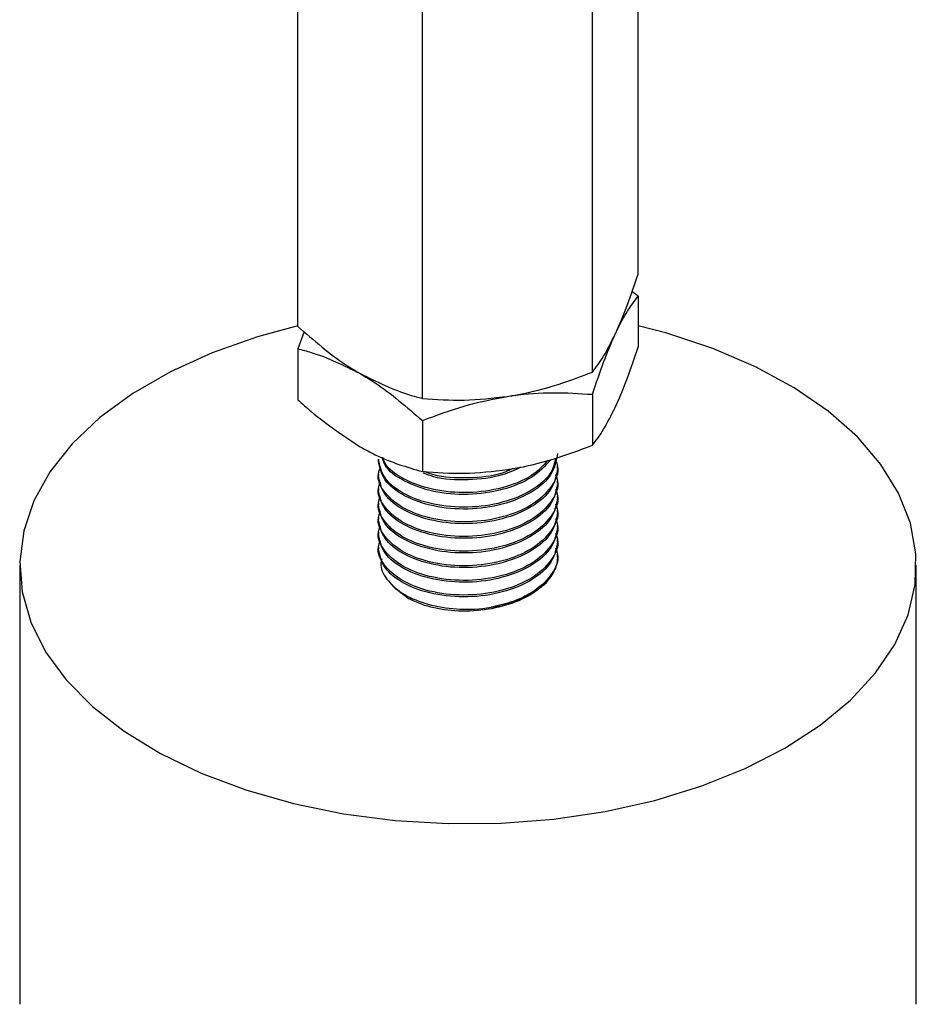
# Model space of a CAD drawing. Extents: x 0 to 16.5, y 0 to 11.7.
# Drawn here: x 15.1 to 15.3, y 4.8 to 5 of the extents above; entities that cross this region are included whole.
import ezdxf

# ---------------------------------------------------------------- set-up
doc = ezdxf.new("R2010")
doc.units = 0
doc.linetypes.add('SLD-SOLID', pattern=[0])
doc.layers.get('0').update_dxf_attribs({"linetype": 'CONTINUOUS'})

msp = doc.modelspace()

# ---------------------------------------------------------------- linework, layer by layer
at = {"color": 7, "linetype": 'SLD-SOLID'}
for p, q in [((15.22315704283964, 4.968768651843052), (15.22315704283964, 5.060329305911909)), ((15.14850729394996, 4.957221546787683), (15.14850729394996, 5.048782200856534)), ((15.2131558728751, 4.947221460470731), (15.21315587287509, 5.038782114539582)), ((15.17583099843026, 4.941447907943044), (15.17583099843026, 5.0330085620119)), ((15.22315704283964, 4.963887477736426), (15.2218328992403, 4.964944106365473)), ((15.22315704283964, 4.963887477736426), (15.22315704283964, 4.952695013813795)), ((15.14983181465233, 4.956166007351437), (15.14850729394996, 4.952340372681043)), ((15.14850729394996, 4.952340372681043), (15.14850729394997, 4.941147908758418)), ((15.21315587287509, 4.942340286364101), (15.21315587287509, 4.93114782244147)), ((15.17583099843026, 4.936566733836417), (15.17583099843026, 4.925374269913786)), ((15.16614712902472, 4.928117129942772), (15.16614712902472, 4.92771528898326)), ((15.20551720776488, 4.926107925180347), (15.20551720776488, 4.926509766139857)), ((15.16614712902472, 4.924902402336921), (15.16614712902472, 4.92450056137741)), ((15.20551720776488, 4.922893197574497), (15.20551720776488, 4.923295038534008)), ((15.16614712902472, 4.921687674731072), (15.16614712902472, 4.921285833771561)), ((15.20551720776488, 4.919678469968647), (15.20551720776488, 4.920080310928158)), ((15.16614712902472, 4.918472947125223), (15.16614712902472, 4.918071106165712)), ((15.20551720776488, 4.916463742362798), (15.20551720776488, 4.916865583322309)), ((15.16614712902472, 4.915258219519374), (15.16614712902472, 4.914856378559863)), ((15.20551720776488, 4.913249014756949), (15.20551720776488, 4.91365085571646)), ((15.16614712902472, 4.912043491913525), (15.16614712902472, 4.911641650954013)), ((15.20551720776488, 4.910034287151099), (15.20551720776488, 4.910436128110611)), ((15.16614712902472, 4.90882876430768), (15.16614712902472, 4.908426923348174)), ((15.20551720776488, 4.906550420844883), (15.20551720776488, 4.907221400504762)), ((15.0874069715444, 4.904810354791596), (15.0874069715444, 4.808368526616141)), ((15.28425736524518, 4.808368526616141), (15.28425736524519, 4.904810354791596)), ((15.16885095853276, 4.900779677507142), (15.16968245565976, 4.899873241607049)), ((15.172910203948, 4.897350663500221), (15.17278154082702, 4.897500840214445)), ((15.17300096013507, 4.89740305593182), (15.172910203948, 4.897350663500221))]:
    msp.add_line(p, q, dxfattribs=at)
at = {"color": 7, "linetype": 'SLD-SOLID', "flags": 128}
for points in [[(15.14850729394996, 4.957385937828116), (15.13959572169002, 4.954970346837404), (15.12964360512061, 4.95146136282519), (15.12048025281271, 4.947297500920454), (15.11223429814643, 4.942537212617043), (15.10502149624991, 4.937247321928055), (15.09894309905112, 4.931502087323179), (15.09408443392273, 4.925382159302559), (15.09051370587282, 4.918973448240558), (15.08828104009607, 4.912365918392416), (15.08741777832592, 4.905652324993318), (15.08793603886533, 4.898926912178211), (15.08982854647238, 4.892284090000729), (15.09306873448868, 4.885817109123), (15.09761111777707, 4.87961675178075), (15.1033919312332, 4.873770057399714), (15.11033002490785, 4.868359100752889), (15.11832800317432, 4.863459839810633), (15.12727359194953, 4.859141049457262), (15.13704121477605, 4.855463356042435), (15.14749375564029, 4.85247838632009), (15.15848448378076, 4.850228042721996), (15.16985911346635, 4.848743915139455), (15.18145796982977, 4.848046837470478), (15.19311823035268, 4.848146595157526), (15.20467621053694, 4.849041787821343), (15.21596966167618, 4.850719848919215), (15.22684004847195, 4.853157222151685), (15.23713477452181, 4.856319692141357), (15.24670932443836, 4.860162864741794), (15.25542929252842, 4.864632790234024), (15.25542929252842, 4.864632790234024)], [(15.25542929252842, 4.864632790234024), (15.26317226955442, 4.869666720662336), (15.26982956109174, 4.875193990678027), (15.27530771336014, 4.881137009526001), (15.27952982511005, 4.887412350248891), (15.28243662714747, 4.893931920818665), (15.28398731434359, 4.900604200755597), (15.28416011844932, 4.907335525875191), (15.2829526136738, 4.914031403128016), (15.28038175073722, 4.920597837074983), (15.27648361891978, 4.92694264937728), (15.27131293944741, 4.932976772778183), (15.26494229732562, 4.938615501412103), (15.25746112240518, 4.943779679889267), (15.24897443398303, 4.948396814463873), (15.23960136656159, 4.952402090687379), (15.22947349746141, 4.955739283261279), (15.22315704283964, 4.957385937828111)], [(15.172910203948, 4.897350663500221), (15.16983345673061, 4.899712033029186), (15.16968245565976, 4.899873241607049)]]:
    msp.add_lwpolyline(points, dxfattribs=at)
at = {"color": 7, "linetype": 'SLD-SOLID'}
msp.add_arc((15.18850893943602, 4.917171540489155), 0.02173229468514397, 276.4186022131062, 311.4177343446341, dxfattribs=at)
for points, knots in [([(15.21815645785743, 4.955554469103536), (15.21827498445038, 4.955812744679306), (15.21917259781218, 4.957768690615737), (15.22086500610288, 4.961947959362893), (15.22238837746773, 4.966481240809085), (15.22315704283964, 4.968768651843052)], [0, 0, 0, 0, 0.07008802514020689, 0.5307833989217509, 1, 1, 1, 1]), ([(15.21815645785749, 4.955554469103499), (15.21827498445044, 4.955806916811098), (15.21917259781222, 4.95771872773775), (15.22086500610285, 4.960831934861444), (15.22238837746772, 4.962862760303801), (15.22315704283964, 4.963887477736426)], [0, 0, 0, 0, 0.07008802513952443, 0.5307833989213573, 1, 1, 1, 1]), ([(15.14850729394996, 4.957221546787683), (15.15196957276523, 4.954224485042047), (15.15647560065541, 4.950323919970602), (15.161098358495, 4.947539180530478), (15.16216914619011, 4.946894140312053)], [0, 0, 0, 0, 0.7683660420321562, 1, 1, 1, 1]), ([(15.2131558728751, 4.947221460470731), (15.21396798985999, 4.948289000536431), (15.21560711375094, 4.950443653694509), (15.21730154570738, 4.953840577997693), (15.21815645785743, 4.955554469103536)], [0, 0, 0, 0, 0.4954579634770494, 1, 1, 1, 1]), ([(15.21315587287509, 4.942340286364101), (15.21396798985998, 4.944772104903929), (15.21560711375091, 4.94968032864659), (15.21730154570741, 4.953584600055638), (15.21815645785749, 4.955554469103499)], [0, 0, 0, 0, 0.4954579634770407, 1, 1, 1, 1]), ([(15.14850729394996, 4.952340372681043), (15.14947937612289, 4.952093421274283), (15.15392857625275, 4.950963129760224), (15.15855417220209, 4.948679124982342), (15.16216914619011, 4.946894140312042)], [0, 0, 0, 0, 0.2184847038915342, 0.9999999999999999, 0.9999999999999999, 0.9999999999999999, 0.9999999999999999]), ([(15.2181564578575, 4.939480831074256), (15.21827498445045, 4.939739106650023), (15.21917259781221, 4.941695052586461), (15.22086500610286, 4.945874321333619), (15.22238837746772, 4.950407602779822), (15.22315704283964, 4.952695013813795)], [0, 0, 0, 0, 0.07008802513898799, 0.5307833989210867, 1, 1, 1, 1]), ([(15.16216914619011, 4.946894140312053), (15.16581982793335, 4.945094343398598), (15.17044519854159, 4.942814021987478), (15.17489360138909, 4.941685679729895), (15.17583099843026, 4.941447907943044)], [0, 0, 0, 0, 0.78927334746714, 1, 1, 1, 1]), ([(15.16216914619011, 4.946894140312042), (15.16326819585578, 4.946231340949537), (15.16789122423789, 4.943443350233351), (15.17239665807327, 4.939541206490091), (15.17583099843026, 4.936566733836417)], [0, 0, 0, 0, 0.2377337050149831, 1, 1, 1, 1]), ([(15.19449343565268, 4.94189409715358), (15.19493578291964, 4.941965435033317), (15.1982857215916, 4.942505683702078), (15.20460187532041, 4.944015721024317), (15.21028717465302, 4.946146372596137), (15.2131558728751, 4.947221460470731)], [0, 0, 0, 0, 0.0700880251419382, 0.530783398922631, 1, 1, 1, 1]), ([(15.17583099843026, 4.941447907943044), (15.17886186027977, 4.941234593862193), (15.18497915392109, 4.940804054650848), (15.19130286007261, 4.941528555845412), (15.19449343565268, 4.94189409715358)], [0, 0, 0, 0, 0.4954579634770097, 1, 1, 1, 1]), ([(15.17583099843026, 4.936566733836417), (15.17886186027977, 4.937717698229701), (15.18497915392109, 4.940040729602949), (15.19130286007261, 4.941272577903375), (15.19449343565268, 4.941894097153561)], [0, 0, 0, 0, 0.4954579634769603, 1, 1, 1, 1]), ([(15.19449343565268, 4.941894097153561), (15.19493578291967, 4.941959607165122), (15.19828572159168, 4.942455720824023), (15.20460187532042, 4.942899696522888), (15.21028717465302, 4.942527892090857), (15.21315587287509, 4.942340286364101)], [0, 0, 0, 0, 0.07008802514511717, 0.5307833989241728, 0.9999999999999999, 0.9999999999999999, 0.9999999999999999, 0.9999999999999999]), ([(15.14850729394997, 4.941147908758418), (15.1494793761229, 4.940272517978076), (15.15392857625274, 4.936265872365131), (15.15855417220208, 4.933209277737944), (15.16216914619011, 4.930820502282796)], [0, 0, 0, 0, 0.2184847038915609, 1, 1, 1, 1]), ([(15.21315587287509, 4.93114782244147), (15.21396798985998, 4.93221536250717), (15.21560711375091, 4.934370015665249), (15.21730154570742, 4.937766939968421), (15.2181564578575, 4.939480831074256)], [0, 0, 0, 0, 0.4954579634770445, 1, 1, 1, 1]), ([(15.16216914619011, 4.930820502282796), (15.16326819585578, 4.93021436591142), (15.16789122423792, 4.927664721672555), (15.17239665807328, 4.926365002234416), (15.17583099843026, 4.925374269913786)], [0, 0, 0, 0, 0.2377337050149831, 1, 1, 1, 1]), ([(15.19449343565269, 4.925820459124327), (15.19493578291967, 4.925891797004055), (15.19828572159169, 4.92643204567272), (15.20460187532042, 4.92794208299511), (15.21028717465302, 4.930072734566894), (15.21315587287509, 4.93114782244147)], [0, 0, 0, 0, 0.07008802514457735, 0.5307833989239203, 1, 1, 1, 1]), ([(15.2039403345976, 4.927916209463088), (15.20270296448211, 4.926566468335905), (15.20020505314107, 4.923841710701261), (15.19352400205482, 4.921170890250449), (15.18584959048015, 4.920072554862525), (15.17807064639525, 4.920757493201362), (15.17166200371505, 4.923100718978115), (15.16770893090777, 4.925935608793504), (15.16717607809063, 4.927928917171138), (15.16701895684763, 4.928516680020248)], [0, 0, 0, 0, 0.1533828097821105, 0.3096378805978575, 0.4658929514136272, 0.6221480222293774, 0.7784030930451328, 0.9346581638608676, 1, 1, 1, 1]), ([(15.20505399941832, 4.927916209463098), (15.20524073982587, 4.927448929491407), (15.2060315674709, 4.925470043804963), (15.20435758525971, 4.921833928586255), (15.20014989025055, 4.917866691167744), (15.19355241306722, 4.915133780408489), (15.18583229844537, 4.91404679403648), (15.17811140352194, 4.914731960834374), (15.17151626724308, 4.917062923758984), (15.1672999889168, 4.920628726385084), (15.16562924035243, 4.923997504255), (15.16644791144993, 4.925841831527655), (15.16665521249567, 4.926308845660034)], [0, 0, 0, 0, 0.03574478544710996, 0.1513757245579251, 0.2670066636687558, 0.3826376027795794, 0.498268541890406, 0.6138994810012254, 0.7295304201120493, 0.8451613592228647, 0.9607922983336104, 1, 1, 1, 1]), ([(15.20504783085288, 4.928299320756484), (15.20482019648782, 4.927236419362655), (15.20426109846085, 4.924625802674733), (15.20004435360326, 4.921084062614685), (15.19357942228247, 4.918347859825808), (15.18582979823167, 4.917261470555363), (15.17809439516151, 4.917947540976627), (15.17158680089851, 4.920274292306193), (15.16703486265553, 4.923856037689093), (15.16644304023498, 4.926696765858094), (15.16614712902471, 4.928117129942595)], [0, 0, 0, 0, 0.08934265553736538, 0.2194365618891831, 0.349530468240995, 0.479624374592826, 0.6097182809446401, 0.7398121872964593, 0.8699060936482611, 1, 1, 1, 1]), ([(15.20342853771852, 4.927851774197868), (15.20233384159005, 4.926671131353981), (15.19996872498417, 4.924120324857959), (15.1935143669827, 4.921577149571106), (15.18585367547701, 4.920473490124011), (15.17806394147992, 4.921158538591832), (15.17168473837951, 4.923506647911821), (15.16783119837593, 4.926196063055133), (15.1673083840129, 4.928027181208111), (15.16718559002745, 4.928457257946115)], [0, 0, 0, 0, 0.1396870040393335, 0.3017970414657817, 0.4639070788922279, 0.6260171163186578, 0.7881271537451127, 0.9502371911715459, 1, 1, 1, 1]), ([(15.19734045605379, 4.926308845660111), (15.19606019409415, 4.925700160933359), (15.19272312393231, 4.924113592165685), (15.18585371021929, 4.923390234757876), (15.17959856914741, 4.923654972103205), (15.17679423623192, 4.924754305206868), (15.17606825334286, 4.925038899456797)], [0, 0, 0, 0, 0.2094554107222261, 0.545956549043858, 0.8824576873654564, 1, 1, 1, 1]), ([(15.20505399941832, 4.924701481857247), (15.20524073982587, 4.924234201885556), (15.2060315674709, 4.922255316199114), (15.20435758525971, 4.918619200980406), (15.20014989025055, 4.914651963561894), (15.19355241306722, 4.91191905280264), (15.18583229844537, 4.910832066430631), (15.17811140352194, 4.911517233228525), (15.17151626724308, 4.913848196153134), (15.1672999889168, 4.917413998779235), (15.16562924035243, 4.920782776649153), (15.16644791144993, 4.922627103921805), (15.16665521249567, 4.923094118054185)], [0, 0, 0, 0, 0.03574478544711129, 0.1513757245579311, 0.267006663668756, 0.3826376027795851, 0.4982685418904068, 0.6138994810012265, 0.7295304201120502, 0.8451613592228658, 0.9607922983336105, 1, 1, 1, 1]), ([(15.17583099843026, 4.925374269913786), (15.17886186027978, 4.925160955832935), (15.1849791539211, 4.924730416621589), (15.19130286007262, 4.925454917816157), (15.19449343565269, 4.925820459124327)], [0, 0, 0, 0, 0.4954579634770067, 1, 1, 1, 1]), ([(15.19567179211072, 4.926014532445715), (15.19492120250838, 4.925670876156207), (15.19209235114573, 4.924375690931375), (15.18583705382772, 4.923822209534508), (15.17969020029003, 4.924039143814422), (15.17695773109051, 4.925102882189752), (15.17630840908397, 4.92535566042287)], [0, 0, 0, 0, 0.1351217729401129, 0.5092522069536393, 0.8833826409671452, 1, 1, 1, 1]), ([(15.20505399941836, 4.921486754251275), (15.20524073982589, 4.921019474279624), (15.2060315674709, 4.919040588593222), (15.2043575852597, 4.915404473374556), (15.20014989025056, 4.911437235956045), (15.19355241306722, 4.90870432519679), (15.18583229844537, 4.907617338824782), (15.17811140352194, 4.908302505622676), (15.17151626724308, 4.910633468547285), (15.1672999889168, 4.914199271173384), (15.16562924035243, 4.917568049043303), (15.16644791144993, 4.919412376315956), (15.16665521249567, 4.919879390448336)], [0, 0, 0, 0, 0.03574478544406465, 0.1513757245552549, 0.2670066636664397, 0.3826376027776288, 0.4982685418888209, 0.613899481000013, 0.7295304201111953, 0.8451613592223761, 0.9607922983334872, 1, 1, 1, 1]), ([(15.20505399941832, 4.918272026645549), (15.20524073982587, 4.917804746673857), (15.2060315674709, 4.915825860987415), (15.20435758525971, 4.912189745768711), (15.20014989025055, 4.908222508350192), (15.19355241306722, 4.905489597590946), (15.18583229844537, 4.904402611218931), (15.17811140352194, 4.90508777801683), (15.17151626724308, 4.907418740941434), (15.1672999889168, 4.910984543567539), (15.16562924035243, 4.914353321437452), (15.16644791144993, 4.916197648710106), (15.16665521249567, 4.916664662842486)], [0, 0, 0, 0, 0.03574478544711176, 0.1513757245579315, 0.2670066636687596, 0.3826376027795886, 0.4982685418904135, 0.6138994810012339, 0.7295304201120599, 0.8451613592228762, 0.9607922983336237, 1, 1, 1, 1]), ([(15.20505399941832, 4.915057299039699), (15.20524073982587, 4.914590019068007), (15.2060315674709, 4.912611133381565), (15.20435758525971, 4.908975018162862), (15.20014989025055, 4.905007780744343), (15.19355241306722, 4.902274869985097), (15.18583229844537, 4.901187883613081), (15.17811140352194, 4.90187305041098), (15.17151626724308, 4.904204013335584), (15.1672999889168, 4.907769815961688), (15.16562924035243, 4.911138593831603), (15.16644791144993, 4.912982921104256), (15.16665521249567, 4.913449935236637)], [0, 0, 0, 0, 0.03574478544708746, 0.1513757245579146, 0.2670066636687396, 0.3826376027795655, 0.4982685418903978, 0.6138994810012213, 0.7295304201120497, 0.8451613592228615, 0.9607922983336187, 1, 1, 1, 1]), ([(15.20505399941832, 4.91184257143385), (15.20524073982587, 4.911375291462158), (15.2060315674709, 4.909396405775715), (15.20435758525971, 4.905760290557013), (15.20014989025055, 4.901793053138494), (15.19355241306722, 4.899060142379247), (15.18583229844537, 4.897973156007232), (15.17811140352194, 4.898658322805131), (15.17151626724308, 4.900989285729735), (15.1672999889168, 4.90455508835584), (15.16562924035243, 4.907923866225759), (15.16644791144993, 4.909768193498412), (15.16665521249566, 4.91023520763079)], [0, 0, 0, 0, 0.03574478544708946, 0.1513757245579183, 0.2670066636687555, 0.3826376027795912, 0.4982685418904272, 0.6138994810012499, 0.7295304201120919, 0.8451613592229162, 0.9607922983336709, 1, 1, 1, 1]), ([(15.20505399941832, 4.908627843828), (15.20524070943038, 4.908160606487084), (15.20603140835343, 4.906181901337872), (15.20436008367897, 4.902542058827824), (15.20061550098595, 4.8990354847303), (15.19581718435407, 4.896708048289462), (15.19257403774406, 4.895955169175068), (15.19093842683995, 4.895575470864427)], [0, 0, 0, 0, 0.08479213490834153, 0.3590865268323569, 0.6333809187563813, 0.8151035894934507, 1, 1, 1, 1]), ([(15.16693579689283, 4.906243784709116), (15.16684178740533, 4.905913014510762), (15.1664125028589, 4.90440258680442), (15.16781721591307, 4.901668100379434), (15.17109481255286, 4.898562005504308), (15.17623506050195, 4.896253072221095), (15.18244283588433, 4.895063036550634), (15.18755890270155, 4.895079795295005), (15.19031418635733, 4.895483913371712), (15.19093842683994, 4.895575470864426)], [0, 0, 0, 0, 0.04967459672700424, 0.2268338791437868, 0.4058717701536264, 0.5848641098978214, 0.7657041044101733, 0.9469176312827204, 1, 1, 1, 1]), ([(15.20551720776488, 4.906819559545436), (15.20540388692465, 4.90578897463005), (15.20517526612477, 4.903709805897855), (15.20365335286954, 4.901824944151707), (15.20288580880959, 4.900874354864111)], [0, 0, 0, 0, 0.4956716111726028, 1, 1, 1, 1]), ([(15.20288580880959, 4.900874354864107), (15.20183741364404, 4.899980380715317), (15.19950196614562, 4.897988927723122), (15.19423324207157, 4.895812519316645), (15.1878489372833, 4.894610207498139), (15.18133745518641, 4.894730766828831), (15.17617328583856, 4.895846746959327), (15.17370751861569, 4.897049257442327), (15.17278154082702, 4.897500840214445)], [0, 0, 0, 0, 0.1512162391747865, 0.336855413975087, 0.5224992217300822, 0.7082444177896673, 0.8904360531921917, 0.9999999999999999, 0.9999999999999999, 0.9999999999999999, 0.9999999999999999])]:
    msp.add_open_spline(points, degree=3, knots=knots, dxfattribs=at)
for points in [[(15.20551720776488, 4.929322652786382), (15.2052213106628, 4.92776834433359), (15.20462951645866, 4.924659727428006), (15.20007736659415, 4.92067610186487), (15.19357057649389, 4.917947658656262), (15.18583216839512, 4.91685919022629), (15.1780937602963, 4.91754581770539), (15.1715869701959, 4.919872419963141), (15.16703482033118, 4.923454204575466), (15.16644302612687, 4.926294927513879), (15.16614712902471, 4.927715288983084)], [(15.20551720776488, 4.926107925180532), (15.20522131066281, 4.924553616727741), (15.20462951645866, 4.921444999822157), (15.20007736659415, 4.917461374259021), (15.19357057649389, 4.914732931050413), (15.18583216839512, 4.913644462620442), (15.1780937602963, 4.914331090099541), (15.1715869701959, 4.916657692357292), (15.16703482033118, 4.920239476969617), (15.16644302612687, 4.923080199908029), (15.16614712902471, 4.924500561377235)], [(15.20551720776488, 4.922893197574683), (15.20522131066281, 4.921338889121891), (15.20462951645866, 4.918230272216307), (15.20007736659415, 4.914246646653171), (15.19357057649389, 4.911518203444563), (15.18583216839512, 4.910429735014592), (15.1780937602963, 4.911116362493692), (15.1715869701959, 4.913442964751443), (15.16703482033118, 4.917024749363768), (15.16644302612687, 4.91986547230218), (15.16614712902471, 4.921285833771385)], [(15.20551720776488, 4.919678469968835), (15.20522131066281, 4.918124161516041), (15.20462951645866, 4.915015544610458), (15.20007736659415, 4.911031919047321), (15.19357057649389, 4.908303475838714), (15.18583216839512, 4.907215007408743), (15.1780937602963, 4.907901634887843), (15.1715869701959, 4.910228237145594), (15.16703482033118, 4.913810021757919), (15.16644302612687, 4.916650744696331), (15.16614712902471, 4.918071106165536)], [(15.20551720776488, 4.916463742362985), (15.2052213106628, 4.914909433910195), (15.20462951645866, 4.911800817004612), (15.20007736659415, 4.907817191441469), (15.19357057649389, 4.90508874823287), (15.18583216839512, 4.904000279802891), (15.1780937602963, 4.904686907281995), (15.1715869701959, 4.907013509539742), (15.16703482033118, 4.910595294152071), (15.16644302612687, 4.913436017090482), (15.16614712902471, 4.914856378559686)], [(15.20551720776488, 4.913249014757135), (15.20522131066281, 4.911694706304345), (15.20462951645866, 4.908586089398763), (15.20007736659415, 4.90460246383562), (15.19357057649389, 4.90187402062702), (15.18583216839512, 4.900785552197042), (15.1780937602963, 4.901472179676146), (15.1715869701959, 4.903798781933893), (15.16703482033118, 4.907380566546222), (15.16644302612687, 4.910221289484632), (15.16614712902471, 4.911641650953838)], [(15.20551720776488, 4.910034287151286), (15.20522131066281, 4.908479978698495), (15.20462951645866, 4.905371361792914), (15.20007736659415, 4.901387736229771), (15.19357057649389, 4.898659293021171), (15.18583216839512, 4.897570824591193), (15.1780937602963, 4.898257452070297), (15.1715869701959, 4.900584054328052), (15.16703482033118, 4.904165838940374), (15.16644302612687, 4.907006561878791), (15.16614712902471, 4.908426923347998)]]:
    msp.add_open_spline(points, degree=3, dxfattribs=at)

doc.saveas('drawing.dxf')
